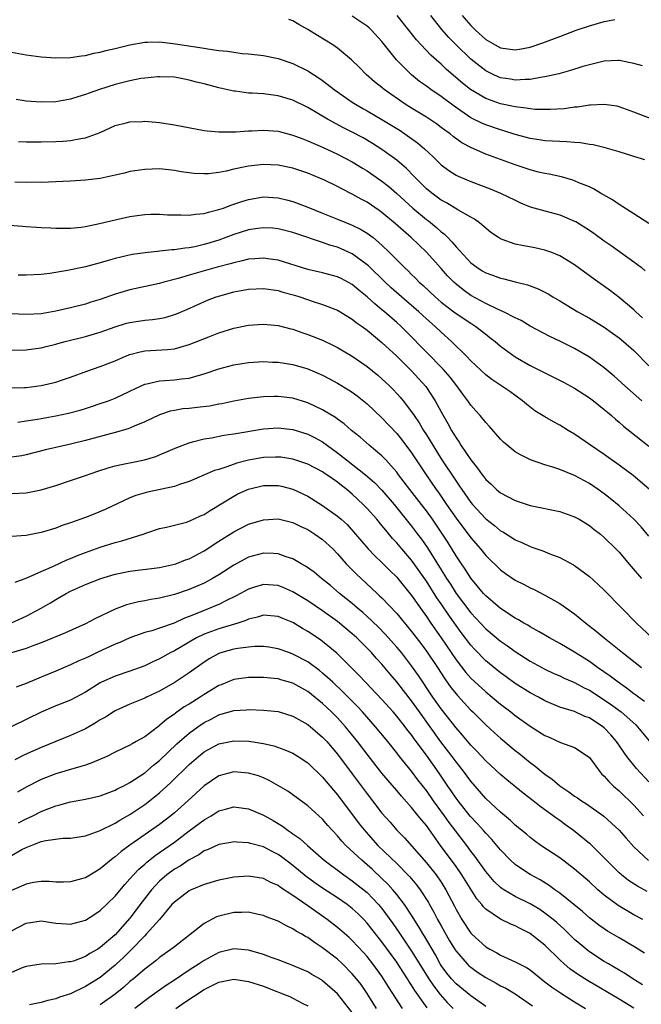
# Model space of a CAD drawing. Units: inches. Extents: x 2553000 to 2556000, y 1507532 to 1509000.
# Drawn here: x 2553870 to 2553954, y 1508554 to 1508686 of the extents above; entities that cross this region are included whole.
import ezdxf

# ---------------------------------------------------------------- set-up
doc = ezdxf.new("R2010")
doc.units = ezdxf.units.IN
doc.header["$MEASUREMENT"] = 0
doc.layers.add('LD25531506_2ft', color=41, linetype='Continuous')

msp = doc.modelspace()

# ---------------------------------------------------------------- linework, layer by layer
at = {"layer": 'LD25531506_2ft'}
for points, elevation in [([(2553955.46, 1508673), (2553953, 1508673.94), (2553951, 1508674.66), (2553950.73, 1508674.73), (2553949, 1508674.99), (2553947.13, 1508674.87), (2553947, 1508674.88), (2553945.39, 1508674.61), (2553945, 1508674.59), (2553943.6, 1508674.4), (2553941.72, 1508674.28), (2553939.7, 1508674.3), (2553939, 1508674.37), (2553938.48, 1508674.48), (2553937, 1508674.64), (2553935, 1508675.08), (2553933, 1508675.79), (2553930.96, 1508677), (2553929.87, 1508677.87), (2553927.71, 1508679.71), (2553927, 1508680.39), (2553926.66, 1508680.66), (2553925.61, 1508681.61), (2553924.29, 1508683), (2553923.68, 1508683.68), (2553922.65, 1508685), (2553921.05, 1508687)], 9774), ([(2553954.17, 1508680.17), (2553953, 1508680.52), (2553951, 1508680.89), (2553950.89, 1508680.89), (2553949, 1508680.81), (2553947.55, 1508680.45), (2553947, 1508680.34), (2553946.09, 1508680.09), (2553944.45, 1508679.55), (2553942.88, 1508679.12), (2553941, 1508678.68), (2553940.64, 1508678.64), (2553939, 1508678.34), (2553938.35, 1508678.35), (2553937, 1508678.25), (2553936.37, 1508678.37), (2553935, 1508678.57), (2553934.69, 1508678.69), (2553934.02, 1508679), (2553933, 1508679.51), (2553931, 1508681.08), (2553929, 1508683), (2553928.02, 1508684.02), (2553927.1, 1508685.1), (2553925.58, 1508687)], 9772), ([(2553929.82, 1508687), (2553930.36, 1508686.36), (2553931, 1508685.63), (2553931.64, 1508685), (2553933, 1508683.75), (2553934.3, 1508683), (2553935, 1508682.62), (2553937, 1508682.35), (2553937.56, 1508682.44), (2553939, 1508682.71), (2553940.72, 1508683.28), (2553943, 1508684.13), (2553945.23, 1508685), (2553947, 1508685.59), (2553949, 1508686.15), (2553950.44, 1508686.44)], 9770), ([(2553955, 1508658.92), (2553953, 1508660.22), (2553951, 1508661.48), (2553950.1, 1508662.1), (2553948.51, 1508663), (2553947.57, 1508663.57), (2553947, 1508663.84), (2553945.58, 1508664.42), (2553945, 1508664.69), (2553944.77, 1508664.77), (2553943.21, 1508665.21), (2553943, 1508665.24), (2553941.57, 1508665.57), (2553941, 1508665.65), (2553940.15, 1508665.85), (2553939, 1508666.16), (2553937, 1508666.83), (2553935, 1508667.53), (2553933, 1508668.27), (2553931.1, 1508669.1), (2553929.8, 1508669.8), (2553928.63, 1508670.63), (2553928.19, 1508671), (2553927.49, 1508671.49), (2553927, 1508671.88), (2553926.35, 1508672.35), (2553925, 1508673.26), (2553923, 1508674.46), (2553922.15, 1508675), (2553919.3, 1508677), (2553919, 1508677.25), (2553918.02, 1508678.02), (2553916.89, 1508679), (2553915.96, 1508679.96), (2553914.91, 1508681), (2553913, 1508682.56), (2553912.36, 1508683), (2553910.29, 1508684.29), (2553909, 1508685.11), (2553907.77, 1508685.77), (2553907, 1508686.25), (2553906.46, 1508686.46)], 9778), ([(2553954.49, 1508667.51), (2553953, 1508667.94), (2553951, 1508668.57), (2553950.69, 1508668.69), (2553949.12, 1508669.12), (2553947.52, 1508669.52), (2553947, 1508669.59), (2553945.81, 1508669.81), (2553945, 1508669.86), (2553943.95, 1508669.95), (2553943, 1508669.97), (2553942.03, 1508670.03), (2553941, 1508670.07), (2553940.21, 1508670.21), (2553939, 1508670.38), (2553938.53, 1508670.53), (2553937, 1508670.93), (2553935.43, 1508671.43), (2553935, 1508671.55), (2553933, 1508672.24), (2553932.47, 1508672.47), (2553931, 1508673.19), (2553928.73, 1508674.73), (2553927, 1508676.04), (2553925.59, 1508677), (2553925, 1508677.45), (2553924.09, 1508678.09), (2553922.99, 1508678.99), (2553920.97, 1508681), (2553919, 1508683.48), (2553917.61, 1508685), (2553917.3, 1508685.3), (2553917, 1508685.55), (2553915, 1508686.91)], 9776), ([(2553869, 1508682.03), (2553871, 1508681.68), (2553873, 1508681.41), (2553875, 1508681.26), (2553877, 1508681.29), (2553878.48, 1508681.52), (2553879, 1508681.57), (2553880.11, 1508681.89), (2553881, 1508682.01), (2553881.74, 1508682.26), (2553883, 1508682.52), (2553883.37, 1508682.63), (2553885, 1508683.04), (2553887, 1508683.39), (2553887.38, 1508683.38), (2553889, 1508683.41), (2553891.17, 1508683.17), (2553895, 1508682.58), (2553895.52, 1508682.48), (2553897, 1508682.27), (2553898.15, 1508682.15), (2553899, 1508682.01), (2553900.13, 1508681.87), (2553901, 1508681.8), (2553903, 1508681.57), (2553905, 1508681.16), (2553907, 1508680.48), (2553909, 1508679.49), (2553910.53, 1508678.53), (2553911, 1508678.21), (2553912.57, 1508677), (2553915, 1508675.29), (2553915.45, 1508675), (2553916.43, 1508674.43), (2553917, 1508674.13), (2553919, 1508672.96), (2553921.44, 1508671.44), (2553922.1, 1508671), (2553923.81, 1508669.81), (2553924.76, 1508669), (2553925.91, 1508667.91), (2553927, 1508666.85), (2553928.05, 1508666.05), (2553929, 1508665.45), (2553929.29, 1508665.29), (2553931, 1508664.57), (2553933.59, 1508663.59), (2553935.02, 1508663.02), (2553937, 1508662.05), (2553937.72, 1508661.72), (2553939, 1508661.18), (2553941, 1508660.6), (2553943, 1508660.07), (2553945, 1508659.24), (2553945.16, 1508659.16), (2553947, 1508658.01), (2553947.61, 1508657.61), (2553949, 1508656.57), (2553949.93, 1508655.93), (2553953, 1508653.74), (2553953.96, 1508653), (2553954.53, 1508652.53)], 9780), ([(2553954.18, 1508646.18), (2553953.26, 1508647), (2553953, 1508647.25), (2553951, 1508648.93), (2553949.83, 1508649.83), (2553947.49, 1508651.49), (2553945, 1508653.34), (2553943, 1508654.57), (2553941.92, 1508655), (2553941, 1508655.31), (2553939.62, 1508655.62), (2553937.92, 1508655.92), (2553937, 1508656.13), (2553935.24, 1508656.76), (2553935, 1508656.83), (2553934.71, 1508657), (2553933.7, 1508657.7), (2553933, 1508658.26), (2553932.16, 1508659), (2553931.49, 1508659.49), (2553931, 1508659.76), (2553929.23, 1508660.77), (2553927.7, 1508661.7), (2553927, 1508662.06), (2553925.73, 1508663), (2553925, 1508663.61), (2553923.6, 1508665), (2553923.32, 1508665.32), (2553922.33, 1508666.33), (2553921, 1508667.44), (2553919, 1508668.9), (2553917.72, 1508669.72), (2553916.46, 1508670.46), (2553915, 1508671.23), (2553913.82, 1508671.82), (2553911.65, 1508673), (2553909, 1508674.56), (2553907, 1508675.55), (2553905, 1508676.16), (2553903, 1508676.4), (2553901.49, 1508676.51), (2553901, 1508676.52), (2553899.24, 1508676.76), (2553899, 1508676.78), (2553897, 1508677.22), (2553895, 1508677.75), (2553893.99, 1508677.99), (2553893, 1508678.26), (2553892.37, 1508678.37), (2553891, 1508678.64), (2553889, 1508678.72), (2553888.71, 1508678.71), (2553887, 1508678.53), (2553886.46, 1508678.46), (2553885, 1508678.16), (2553883.91, 1508677.91), (2553883, 1508677.66), (2553880.88, 1508677), (2553879.49, 1508676.51), (2553879, 1508676.31), (2553877.98, 1508676.02), (2553877, 1508675.69), (2553875, 1508675.33), (2553873, 1508675.27), (2553871, 1508675.43), (2553869.63, 1508675.63)], 9782), ([(2553869.98, 1508669.98), (2553871, 1508669.93), (2553871.91, 1508669.91), (2553873, 1508669.92), (2553875, 1508669.98), (2553875.97, 1508670.03), (2553877, 1508670.11), (2553878.38, 1508670.38), (2553879, 1508670.46), (2553880.51, 1508671), (2553881, 1508671.2), (2553883, 1508672.12), (2553884.51, 1508672.51), (2553885, 1508672.65), (2553886.68, 1508672.68), (2553887, 1508672.7), (2553889, 1508672.53), (2553891, 1508672.24), (2553895, 1508671.47), (2553895.4, 1508671.4), (2553897, 1508671.26), (2553898.7, 1508671.3), (2553899, 1508671.28), (2553899.29, 1508671.29), (2553901, 1508671.42), (2553901.43, 1508671.43), (2553903, 1508671.51), (2553905, 1508671.36), (2553907, 1508670.85), (2553908.32, 1508670.32), (2553909, 1508670.08), (2553909.73, 1508669.73), (2553911, 1508669.2), (2553913, 1508668.25), (2553915, 1508667.22), (2553916.38, 1508666.38), (2553917, 1508666.01), (2553919, 1508664.64), (2553919.92, 1508663.92), (2553921, 1508662.98), (2553923.17, 1508661), (2553925, 1508659.46), (2553925.27, 1508659.27), (2553926.37, 1508658.37), (2553927, 1508657.79), (2553927.46, 1508657.46), (2553927.89, 1508657), (2553928.45, 1508656.45), (2553929, 1508655.77), (2553931, 1508653.6), (2553931.8, 1508653), (2553932.53, 1508652.53), (2553933, 1508652.24), (2553933.93, 1508651.93), (2553935, 1508651.52), (2553935.43, 1508651.43), (2553937, 1508651.03), (2553938.64, 1508650.64), (2553940.09, 1508650.09), (2553941, 1508649.64), (2553941.41, 1508649.41), (2553942.07, 1508649), (2553943, 1508648.46), (2553945.45, 1508647), (2553947, 1508646.12), (2553949, 1508644.9), (2553950.12, 1508644.12), (2553951, 1508643.49), (2553951.59, 1508643), (2553953, 1508641.76), (2553955, 1508639.72)], 9784), ([(2553954.06, 1508635), (2553951.76, 1508637), (2553950.33, 1508638.33), (2553949, 1508639.45), (2553947, 1508640.87), (2553945, 1508642.03), (2553943, 1508643.04), (2553941.66, 1508643.66), (2553939, 1508645.06), (2553937.8, 1508645.8), (2553937, 1508646.16), (2553935.4, 1508647), (2553934.69, 1508647.31), (2553933, 1508648.13), (2553931, 1508649.21), (2553929.95, 1508649.95), (2553929, 1508650.72), (2553928.69, 1508651), (2553927.87, 1508651.87), (2553927, 1508652.86), (2553925.03, 1508655.03), (2553922.95, 1508657), (2553921.9, 1508657.9), (2553920.85, 1508658.85), (2553919, 1508660.4), (2553918.65, 1508660.65), (2553917, 1508661.77), (2553916.19, 1508662.19), (2553915, 1508662.87), (2553913.57, 1508663.57), (2553913, 1508663.89), (2553911.24, 1508664.76), (2553910.72, 1508665), (2553909, 1508665.71), (2553907, 1508666.36), (2553905, 1508666.77), (2553903, 1508666.87), (2553901, 1508666.66), (2553900.55, 1508666.55), (2553899, 1508666.23), (2553897.98, 1508665.98), (2553897, 1508665.8), (2553895.62, 1508665.62), (2553895, 1508665.6), (2553893.65, 1508665.65), (2553891.9, 1508665.9), (2553891, 1508666.07), (2553889, 1508666.28), (2553887, 1508666.22), (2553885, 1508665.91), (2553884.28, 1508665.72), (2553883, 1508665.43), (2553881, 1508665), (2553879, 1508664.75), (2553877, 1508664.62), (2553875, 1508664.53), (2553873, 1508664.46), (2553872.47, 1508664.47), (2553871, 1508664.45), (2553869.49, 1508664.51)], 9786), ([(2553868.7, 1508658.7), (2553870.53, 1508658.53), (2553871, 1508658.52), (2553872.4, 1508658.4), (2553873, 1508658.38), (2553874.31, 1508658.31), (2553875, 1508658.28), (2553875.7, 1508658.3), (2553877, 1508658.29), (2553878.43, 1508658.43), (2553879, 1508658.5), (2553880.9, 1508658.9), (2553883, 1508659.42), (2553885, 1508659.86), (2553885.99, 1508660.01), (2553887, 1508660.14), (2553887.82, 1508660.18), (2553889, 1508660.18), (2553890.09, 1508660.09), (2553891, 1508660.08), (2553891.91, 1508660.09), (2553893, 1508660.03), (2553893.85, 1508660.15), (2553895, 1508660.24), (2553895.58, 1508660.42), (2553897, 1508660.78), (2553897.62, 1508661), (2553898.61, 1508661.39), (2553899, 1508661.51), (2553900.1, 1508661.9), (2553901, 1508662.16), (2553903, 1508662.5), (2553905, 1508662.39), (2553906.12, 1508662.12), (2553907, 1508661.89), (2553909, 1508661.12), (2553911, 1508660.3), (2553913, 1508659.51), (2553915, 1508658.69), (2553916.13, 1508658.13), (2553917, 1508657.6), (2553917.8, 1508657), (2553919, 1508655.98), (2553920.03, 1508655), (2553922.01, 1508653), (2553922.53, 1508652.53), (2553923, 1508652.04), (2553923.53, 1508651.53), (2553924.04, 1508651), (2553924.56, 1508650.56), (2553926.19, 1508649), (2553927, 1508648.31), (2553928.87, 1508646.87), (2553931, 1508645.44), (2553931.69, 1508645), (2553933, 1508643.96), (2553933.55, 1508643.55), (2553934.26, 1508643), (2553935, 1508642.38), (2553937, 1508640.92), (2553939, 1508639.77), (2553940.52, 1508639), (2553941, 1508638.74), (2553942.17, 1508638.17), (2553943.49, 1508637.49), (2553945, 1508636.68), (2553947, 1508635.4), (2553947.53, 1508635), (2553949, 1508633.81), (2553949.43, 1508633.43), (2553949.97, 1508633), (2553950.51, 1508632.51), (2553951, 1508632.11), (2553951.58, 1508631.58), (2553955, 1508628.85)], 9788), ([(2553955.08, 1508623.08), (2553952.9, 1508624.9), (2553951, 1508626.31), (2553949, 1508627.74), (2553947.14, 1508629), (2553945, 1508630.49), (2553944.12, 1508631), (2553943, 1508631.7), (2553942.15, 1508632.15), (2553941, 1508632.81), (2553939.65, 1508633.65), (2553938.52, 1508634.52), (2553937.98, 1508635), (2553936.24, 1508636.24), (2553933.84, 1508637.84), (2553933, 1508638.48), (2553931, 1508640.39), (2553930.43, 1508641), (2553928.41, 1508643), (2553927, 1508644.23), (2553926.2, 1508645), (2553925, 1508646.04), (2553923.96, 1508647), (2553921.62, 1508649), (2553920.24, 1508650.24), (2553919.42, 1508651), (2553917.18, 1508653.18), (2553917, 1508653.34), (2553915, 1508654.82), (2553913, 1508655.7), (2553911.98, 1508655.98), (2553911, 1508656.33), (2553907.5, 1508657.5), (2553907, 1508657.69), (2553905, 1508658.2), (2553904.26, 1508658.26), (2553903, 1508658.34), (2553902.24, 1508658.24), (2553901, 1508658.05), (2553899, 1508657.41), (2553897.92, 1508657), (2553897, 1508656.67), (2553895, 1508656.06), (2553893.77, 1508655.77), (2553893, 1508655.63), (2553892.41, 1508655.59), (2553891, 1508655.35), (2553890.66, 1508655.34), (2553887.04, 1508654.96), (2553885.29, 1508654.71), (2553883, 1508654.17), (2553882.07, 1508653.93), (2553881, 1508653.61), (2553879, 1508653.08), (2553876.57, 1508652.57), (2553874.18, 1508652.18), (2553873, 1508652.04), (2553871, 1508651.92), (2553869.94, 1508651.94)], 9790), ([(2553955, 1508616.74), (2553953.96, 1508617.96), (2553953, 1508619), (2553951, 1508620.81), (2553949.8, 1508621.8), (2553949, 1508622.41), (2553948.17, 1508623), (2553947, 1508623.81), (2553945, 1508624.92), (2553943, 1508625.71), (2553941.92, 1508626.08), (2553941, 1508626.35), (2553939.04, 1508627.04), (2553937.69, 1508627.69), (2553937, 1508628.12), (2553935.91, 1508629), (2553935.42, 1508629.42), (2553935, 1508629.83), (2553933.51, 1508631.51), (2553933, 1508632.05), (2553932.24, 1508633), (2553931.65, 1508633.65), (2553931, 1508634.4), (2553930.6, 1508635), (2553929.9, 1508635.9), (2553929.12, 1508637), (2553928.19, 1508638.19), (2553927.26, 1508639.26), (2553925, 1508641.53), (2553922.31, 1508644.31), (2553921.61, 1508645), (2553921, 1508645.55), (2553919.33, 1508647), (2553919, 1508647.28), (2553918.05, 1508648.05), (2553917, 1508649.02), (2553915.9, 1508649.9), (2553915, 1508650.66), (2553913.49, 1508651.49), (2553913, 1508651.73), (2553911, 1508652.26), (2553909, 1508652.71), (2553905, 1508653.96), (2553903.9, 1508654.1), (2553903, 1508654.24), (2553901.86, 1508654.14), (2553901, 1508654.09), (2553900.14, 1508653.86), (2553899, 1508653.62), (2553898.54, 1508653.46), (2553896.79, 1508653), (2553893, 1508651.94), (2553891.49, 1508651.49), (2553889.58, 1508651), (2553889, 1508650.82), (2553885, 1508649.95), (2553883, 1508649.36), (2553881, 1508648.65), (2553879.72, 1508648.28), (2553879, 1508648.04), (2553877, 1508647.54), (2553875, 1508647.06), (2553873, 1508646.73), (2553871, 1508646.64), (2553869, 1508646.71)], 9792), ([(2553869, 1508641.81), (2553871, 1508641.85), (2553871.99, 1508642.01), (2553873, 1508642.13), (2553873.68, 1508642.32), (2553875, 1508642.64), (2553875.27, 1508642.73), (2553876.27, 1508643), (2553879, 1508643.66), (2553881, 1508644.23), (2553883, 1508644.97), (2553884.55, 1508645.45), (2553885, 1508645.57), (2553887, 1508645.85), (2553888.06, 1508645.94), (2553889, 1508646.09), (2553889.76, 1508646.24), (2553891, 1508646.63), (2553891.27, 1508646.73), (2553892.68, 1508647.32), (2553894.05, 1508647.95), (2553895.45, 1508648.55), (2553896.62, 1508649), (2553897, 1508649.12), (2553899, 1508649.67), (2553901, 1508650.05), (2553903, 1508650.14), (2553903.99, 1508650.01), (2553905, 1508649.86), (2553905.65, 1508649.65), (2553907.22, 1508649.22), (2553907.92, 1508649), (2553909.57, 1508648.43), (2553911, 1508647.99), (2553913, 1508647.2), (2553915, 1508645.99), (2553915.54, 1508645.54), (2553916.33, 1508645), (2553917, 1508644.51), (2553919, 1508642.87), (2553921, 1508641), (2553923, 1508639.03), (2553924.91, 1508636.91), (2553926.2, 1508635), (2553927, 1508633.5), (2553927.91, 1508631.91), (2553928.39, 1508631), (2553928.63, 1508630.63), (2553929, 1508629.97), (2553929.41, 1508629.41), (2553929.67, 1508629), (2553931, 1508627.02), (2553931.91, 1508625.91), (2553932.52, 1508625), (2553932.74, 1508624.74), (2553933, 1508624.37), (2553933.72, 1508623.72), (2553934.47, 1508623), (2553935, 1508622.56), (2553937, 1508621.52), (2553939, 1508620.87), (2553943, 1508620.05), (2553945, 1508619.35), (2553945.61, 1508619), (2553947, 1508618.16), (2553947.64, 1508617.64), (2553948.48, 1508617), (2553949, 1508616.56), (2553950.56, 1508615), (2553951, 1508614.54), (2553952.62, 1508612.62), (2553954.03, 1508611)], 9794), ([(2553868.73, 1508636.73), (2553870.77, 1508636.77), (2553871, 1508636.79), (2553873, 1508637.03), (2553875, 1508637.49), (2553875.76, 1508637.76), (2553877, 1508638.17), (2553879.2, 1508639), (2553881, 1508639.62), (2553883, 1508640.4), (2553884.39, 1508641), (2553885, 1508641.24), (2553886.4, 1508641.6), (2553887, 1508641.71), (2553890.09, 1508641.91), (2553891, 1508642.02), (2553891.78, 1508642.22), (2553893, 1508642.59), (2553895.64, 1508643.64), (2553897, 1508644.16), (2553899, 1508644.79), (2553901, 1508645.2), (2553903, 1508645.33), (2553905, 1508645.14), (2553906.69, 1508644.69), (2553907, 1508644.63), (2553908.2, 1508644.2), (2553909, 1508643.95), (2553911, 1508643.16), (2553912.47, 1508642.47), (2553913, 1508642.2), (2553915, 1508641.01), (2553917, 1508639.61), (2553918.44, 1508638.44), (2553919, 1508637.96), (2553920.02, 1508637), (2553920.51, 1508636.51), (2553921, 1508635.99), (2553921.47, 1508635.47), (2553921.85, 1508635), (2553923, 1508633.51), (2553923.33, 1508633), (2553924.02, 1508632.02), (2553924.61, 1508631), (2553925, 1508630.41), (2553925.85, 1508629), (2553927, 1508627.17), (2553929, 1508624.14), (2553929.48, 1508623.48), (2553929.78, 1508623), (2553931, 1508621.26), (2553931.22, 1508621), (2553933, 1508619.08), (2553934.17, 1508618.17), (2553935, 1508617.45), (2553935.3, 1508617.3), (2553936.53, 1508616.53), (2553937, 1508616.21), (2553937.86, 1508615.86), (2553939, 1508615.32), (2553939.25, 1508615.25), (2553940.73, 1508614.73), (2553941.66, 1508614.34), (2553943, 1508613.85), (2553944.85, 1508612.85), (2553945, 1508612.75), (2553947, 1508611.29), (2553948.2, 1508610.2), (2553949, 1508609.44), (2553951.37, 1508607), (2553953.36, 1508605), (2553955.45, 1508603)], 9796), ([(2553869.89, 1508632.11), (2553871, 1508632.27), (2553872.52, 1508632.52), (2553873, 1508632.62), (2553875, 1508632.96), (2553876.69, 1508633.31), (2553878.28, 1508633.72), (2553879, 1508633.95), (2553879.8, 1508634.2), (2553881, 1508634.6), (2553882.1, 1508635), (2553883, 1508635.35), (2553885, 1508636.27), (2553886.51, 1508637), (2553887, 1508637.22), (2553887.26, 1508637.26), (2553889, 1508637.7), (2553889.73, 1508637.73), (2553891, 1508637.82), (2553891.97, 1508637.97), (2553893, 1508638.04), (2553894.51, 1508638.51), (2553895, 1508638.62), (2553897, 1508639.3), (2553899, 1508639.82), (2553901, 1508640.16), (2553903, 1508640.29), (2553904.22, 1508640.22), (2553905, 1508640.2), (2553907, 1508639.88), (2553909, 1508639.29), (2553911, 1508638.43), (2553911.94, 1508637.94), (2553913, 1508637.37), (2553914.47, 1508636.47), (2553915, 1508636.13), (2553915.66, 1508635.66), (2553917, 1508634.59), (2553919, 1508632.69), (2553921, 1508630.56), (2553921.7, 1508629.7), (2553923, 1508627.98), (2553924.95, 1508625), (2553926.34, 1508623), (2553926.62, 1508622.62), (2553927.73, 1508621), (2553929, 1508619.17), (2553929.93, 1508617.93), (2553930.66, 1508617), (2553931, 1508616.51), (2553932.3, 1508615), (2553933, 1508614.12), (2553935, 1508612.17), (2553935.68, 1508611.69), (2553937, 1508610.79), (2553938.2, 1508610.2), (2553939, 1508609.76), (2553939.53, 1508609.53), (2553941, 1508608.78), (2553943, 1508607.62), (2553945, 1508606.24), (2553946.52, 1508605), (2553947.92, 1508603.92), (2553948.97, 1508603), (2553950.12, 1508602.12), (2553951.46, 1508601), (2553954.02, 1508599)], 9798), ([(2553954.42, 1508594.42), (2553953.62, 1508595), (2553953.28, 1508595.28), (2553953, 1508595.46), (2553952.13, 1508596.13), (2553950.86, 1508597), (2553949.82, 1508597.82), (2553948.08, 1508599), (2553947, 1508599.79), (2553945, 1508601.06), (2553943, 1508602.25), (2553941.61, 1508603), (2553940.21, 1508603.79), (2553939, 1508604.49), (2553938.69, 1508604.69), (2553938.13, 1508605), (2553937.44, 1508605.44), (2553937, 1508605.66), (2553935, 1508606.94), (2553933, 1508608.66), (2553932.7, 1508609), (2553931, 1508611.06), (2553930.25, 1508612.25), (2553929.72, 1508613), (2553929, 1508614.07), (2553927.89, 1508615.89), (2553927.17, 1508617), (2553925.81, 1508619), (2553925, 1508620.13), (2553924.34, 1508621), (2553922.76, 1508623), (2553922.02, 1508624.02), (2553921.26, 1508625), (2553921, 1508625.36), (2553919.54, 1508627), (2553919, 1508627.57), (2553917.26, 1508629), (2553916.06, 1508630.06), (2553914.9, 1508631), (2553913.89, 1508631.89), (2553913, 1508632.52), (2553912.73, 1508632.73), (2553911, 1508633.75), (2553909, 1508634.71), (2553907, 1508635.33), (2553905, 1508635.56), (2553904.44, 1508635.56), (2553903, 1508635.51), (2553901, 1508635.28), (2553899, 1508634.94), (2553897.41, 1508634.59), (2553897, 1508634.53), (2553895.73, 1508634.27), (2553894.06, 1508634.06), (2553893, 1508633.94), (2553892.12, 1508633.88), (2553891, 1508633.68), (2553890.42, 1508633.58), (2553889, 1508633.09), (2553887, 1508632.13), (2553885.55, 1508631.55), (2553884.78, 1508631.22), (2553883, 1508630.69), (2553879, 1508629.61), (2553877, 1508629.12), (2553876.39, 1508629), (2553873.62, 1508628.38), (2553871, 1508627.7), (2553870.43, 1508627.57), (2553868.67, 1508627.33)], 9800), ([(2553869, 1508622.48), (2553871, 1508622.58), (2553873, 1508622.96), (2553875, 1508623.57), (2553877, 1508624.22), (2553879, 1508624.91), (2553880.54, 1508625.46), (2553882.05, 1508625.95), (2553883, 1508626.2), (2553884.51, 1508626.51), (2553885, 1508626.62), (2553886.98, 1508627.02), (2553888.51, 1508627.49), (2553889, 1508627.68), (2553891.33, 1508628.67), (2553893, 1508629.33), (2553893.43, 1508629.43), (2553895, 1508629.85), (2553896.01, 1508630.01), (2553897.66, 1508630.34), (2553899, 1508630.53), (2553903, 1508631.19), (2553905, 1508631.33), (2553907, 1508631.11), (2553909, 1508630.47), (2553909.98, 1508629.98), (2553911, 1508629.44), (2553913, 1508627.98), (2553914.23, 1508627), (2553916.8, 1508625), (2553917.98, 1508623.98), (2553919, 1508622.92), (2553920.66, 1508621), (2553923, 1508618.09), (2553923.8, 1508617), (2553924.32, 1508616.32), (2553925.14, 1508615.14), (2553927, 1508612.16), (2553927.46, 1508611.46), (2553927.73, 1508611), (2553928.24, 1508610.24), (2553929.04, 1508609), (2553931, 1508606.39), (2553933, 1508604.22), (2553935, 1508602.56), (2553935.93, 1508601.93), (2553937, 1508601.16), (2553939, 1508599.87), (2553941, 1508598.76), (2553942.2, 1508598.2), (2553943, 1508597.86), (2553943.58, 1508597.58), (2553945, 1508596.99), (2553946.27, 1508596.27), (2553947, 1508595.92), (2553949, 1508594.63), (2553949.96, 1508593.96), (2553951.27, 1508593), (2553953.25, 1508591.25), (2553953.5, 1508591), (2553955.08, 1508589.08)], 9802), ([(2553955, 1508583.59), (2553953.35, 1508585.35), (2553952.03, 1508587), (2553950.67, 1508589), (2553949.9, 1508589.9), (2553949, 1508590.85), (2553948.82, 1508591), (2553947, 1508592.19), (2553946.4, 1508592.4), (2553945, 1508593.04), (2553943, 1508593.66), (2553941, 1508594.5), (2553940.11, 1508595), (2553939, 1508595.6), (2553937, 1508596.86), (2553935.76, 1508597.76), (2553935, 1508598.28), (2553933, 1508599.89), (2553931.47, 1508601.47), (2553931, 1508602), (2553929.71, 1508603.71), (2553928.04, 1508606.04), (2553927, 1508607.6), (2553926.42, 1508608.42), (2553925, 1508610.63), (2553923, 1508613.46), (2553921.68, 1508615), (2553921, 1508615.82), (2553920.42, 1508616.42), (2553919.52, 1508617.52), (2553919, 1508618.17), (2553918.3, 1508619), (2553917, 1508620.47), (2553916.48, 1508621), (2553915, 1508622.4), (2553914.27, 1508623), (2553913.54, 1508623.54), (2553913, 1508623.99), (2553911.55, 1508625), (2553911.21, 1508625.21), (2553911, 1508625.38), (2553909, 1508626.45), (2553907, 1508627.1), (2553905.36, 1508627.36), (2553905, 1508627.4), (2553904.62, 1508627.38), (2553903, 1508627.35), (2553901, 1508626.99), (2553899.42, 1508626.58), (2553898.06, 1508626.06), (2553897, 1508625.73), (2553896.43, 1508625.57), (2553893, 1508624.09), (2553891.68, 1508623.68), (2553891, 1508623.43), (2553887.35, 1508622.65), (2553885.79, 1508622.21), (2553885, 1508621.89), (2553881.67, 1508620.33), (2553880.26, 1508619.74), (2553879, 1508619.24), (2553877, 1508618.53), (2553875.84, 1508618.16), (2553875, 1508617.82), (2553873, 1508617.2), (2553871, 1508616.82), (2553869, 1508616.68)], 9804), ([(2553869.5, 1508610.5), (2553871.1, 1508611.1), (2553873, 1508611.97), (2553874.67, 1508612.67), (2553876.49, 1508613.51), (2553877, 1508613.7), (2553877.91, 1508614.09), (2553879, 1508614.52), (2553881, 1508615.23), (2553883, 1508615.85), (2553883.92, 1508616.08), (2553886.77, 1508617), (2553887.14, 1508617.14), (2553889, 1508617.75), (2553889.95, 1508617.95), (2553892.61, 1508618.61), (2553893, 1508618.73), (2553894.54, 1508619.46), (2553895, 1508619.66), (2553895.81, 1508620.19), (2553899, 1508622.12), (2553899.58, 1508622.42), (2553901, 1508623.08), (2553903, 1508623.56), (2553905, 1508623.55), (2553905.46, 1508623.46), (2553907, 1508623.07), (2553909, 1508622.11), (2553911, 1508620.86), (2553913, 1508619.43), (2553913.5, 1508619), (2553914.29, 1508618.29), (2553915.45, 1508617), (2553917.16, 1508615), (2553918.06, 1508614.06), (2553919, 1508613.16), (2553920.08, 1508612.08), (2553921, 1508611.18), (2553921.15, 1508611), (2553923, 1508608.72), (2553924.2, 1508607), (2553925, 1508605.89), (2553925.6, 1508605), (2553927, 1508603), (2553929, 1508600.04), (2553930.33, 1508598.33), (2553931, 1508597.57), (2553933, 1508595.71), (2553933.88, 1508595), (2553935, 1508594.04), (2553936.39, 1508593), (2553937, 1508592.52), (2553939, 1508591.1), (2553941, 1508589.82), (2553941.58, 1508589.58), (2553943.11, 1508588.89), (2553945, 1508588.22), (2553946.82, 1508587), (2553947, 1508586.84), (2553948.34, 1508585), (2553948.65, 1508584.65), (2553949, 1508584.34), (2553949.61, 1508583.61), (2553950.25, 1508583), (2553951, 1508582.35), (2553953, 1508580.4), (2553954.3, 1508579)], 9806), ([(2553869, 1508605.02), (2553871, 1508605.93), (2553873.01, 1508606.99), (2553874.27, 1508607.73), (2553875, 1508608.19), (2553875.52, 1508608.48), (2553876.39, 1508609), (2553877, 1508609.32), (2553879, 1508610.18), (2553881.08, 1508611), (2553883, 1508611.58), (2553885, 1508612), (2553889, 1508612.51), (2553891, 1508612.93), (2553891.21, 1508613), (2553892.49, 1508613.51), (2553893, 1508613.68), (2553895, 1508614.74), (2553897, 1508616.05), (2553899, 1508617.32), (2553901, 1508618.33), (2553903, 1508618.94), (2553905, 1508619.06), (2553907, 1508618.57), (2553908.04, 1508618.04), (2553909, 1508617.6), (2553909.96, 1508617), (2553911, 1508616.28), (2553912.36, 1508615), (2553913, 1508614.35), (2553914.18, 1508613), (2553914.57, 1508612.57), (2553915.57, 1508611.57), (2553916.18, 1508611), (2553917.66, 1508609.66), (2553918.34, 1508609), (2553918.69, 1508608.69), (2553919, 1508608.39), (2553921, 1508606.27), (2553923, 1508603.85), (2553924.23, 1508602.23), (2553925, 1508601.2), (2553926.48, 1508599), (2553927.48, 1508597.48), (2553928.32, 1508596.32), (2553929, 1508595.46), (2553929.21, 1508595.21), (2553931, 1508593.26), (2553931.28, 1508593), (2553933, 1508591.25), (2553934.17, 1508590.17), (2553935, 1508589.44), (2553937, 1508587.81), (2553937.46, 1508587.46), (2553939, 1508586.2), (2553939.69, 1508585.69), (2553940.49, 1508585), (2553941, 1508584.59), (2553941.95, 1508583.95), (2553943, 1508583.03), (2553944.24, 1508582.23), (2553945, 1508581.64), (2553945.39, 1508581.39), (2553945.93, 1508581), (2553946.6, 1508580.6), (2553948.94, 1508578.94), (2553950, 1508578), (2553951, 1508577.03), (2553951.95, 1508575.95), (2553953, 1508574.78), (2553954.96, 1508572.96)], 9808), ([(2553954.77, 1508568.77), (2553953.48, 1508569.48), (2553952.27, 1508570.27), (2553951.34, 1508571), (2553951, 1508571.31), (2553949.3, 1508573), (2553949, 1508573.32), (2553947.14, 1508575.14), (2553947, 1508575.27), (2553944.86, 1508577), (2553943.77, 1508577.77), (2553943, 1508578.33), (2553942.6, 1508578.6), (2553942.1, 1508579), (2553941, 1508579.8), (2553940.29, 1508580.29), (2553939.43, 1508581), (2553938.04, 1508582.04), (2553935.84, 1508583.84), (2553935, 1508584.57), (2553933, 1508586.41), (2553931.75, 1508587.75), (2553931, 1508588.5), (2553929.87, 1508589.87), (2553929, 1508590.85), (2553927, 1508593.42), (2553925.89, 1508595), (2553923.93, 1508597.93), (2553923, 1508599.24), (2553921.62, 1508601), (2553921, 1508601.75), (2553919.47, 1508603.47), (2553918.48, 1508604.48), (2553917, 1508605.9), (2553916.42, 1508606.42), (2553915.71, 1508607), (2553915, 1508607.62), (2553913.29, 1508609), (2553912.05, 1508610.05), (2553910.85, 1508611), (2553909.85, 1508611.85), (2553908.68, 1508612.68), (2553908.11, 1508613), (2553907, 1508613.65), (2553906.06, 1508613.94), (2553905, 1508614.33), (2553904.37, 1508614.37), (2553903, 1508614.41), (2553901, 1508613.89), (2553900.41, 1508613.59), (2553899, 1508612.82), (2553897, 1508611.5), (2553896.15, 1508611), (2553895, 1508610.39), (2553893, 1508609.54), (2553891, 1508608.85), (2553889, 1508608.34), (2553887.84, 1508608.16), (2553887, 1508607.99), (2553886.15, 1508607.85), (2553884.54, 1508607.46), (2553883, 1508606.89), (2553880.37, 1508605.63), (2553879, 1508604.89), (2553876.32, 1508603.68), (2553873, 1508602.31), (2553871.91, 1508601.91), (2553871, 1508601.54), (2553869, 1508600.96)], 9810), ([(2553954.21, 1508565), (2553953, 1508565.63), (2553950.86, 1508566.86), (2553949, 1508568.26), (2553948.14, 1508569), (2553947, 1508570.06), (2553945, 1508571.8), (2553943, 1508573.3), (2553940.46, 1508575), (2553939.61, 1508575.61), (2553939, 1508576.07), (2553938.5, 1508576.5), (2553937, 1508577.72), (2553936.36, 1508578.36), (2553935, 1508579.49), (2553933, 1508581.34), (2553931, 1508583.64), (2553930.01, 1508585), (2553929, 1508586.27), (2553928.47, 1508587), (2553926.97, 1508588.97), (2553924.06, 1508593), (2553923, 1508594.49), (2553921.91, 1508595.91), (2553921, 1508597.07), (2553920.11, 1508598.11), (2553919, 1508599.43), (2553918.24, 1508600.24), (2553917.59, 1508601), (2553917, 1508601.62), (2553915.6, 1508603), (2553915, 1508603.54), (2553913, 1508605.19), (2553911, 1508606.63), (2553909, 1508607.99), (2553907, 1508609.22), (2553905.77, 1508609.77), (2553905, 1508610.06), (2553903, 1508610.2), (2553901.82, 1508609.82), (2553901, 1508609.58), (2553899.33, 1508608.67), (2553898.05, 1508608.05), (2553897, 1508607.51), (2553896.65, 1508607.35), (2553895.79, 1508607), (2553895, 1508606.7), (2553894.47, 1508606.47), (2553893, 1508605.88), (2553892.35, 1508605.65), (2553890.98, 1508604.98), (2553889, 1508604.29), (2553887.96, 1508603.96), (2553887, 1508603.7), (2553885, 1508603.01), (2553883.62, 1508602.38), (2553883, 1508602.13), (2553880.6, 1508601), (2553879.5, 1508600.5), (2553879, 1508600.26), (2553878.11, 1508599.89), (2553877, 1508599.34), (2553875, 1508598.5), (2553873, 1508597.7), (2553871, 1508596.85), (2553869.66, 1508596.34)], 9812), ([(2553954.44, 1508560.44), (2553953.21, 1508561.21), (2553951, 1508562.5), (2553949.44, 1508563.44), (2553949, 1508563.73), (2553948.25, 1508564.25), (2553947, 1508565.22), (2553946.05, 1508566.05), (2553944.91, 1508567), (2553943, 1508568.54), (2553942.35, 1508569), (2553941.57, 1508569.57), (2553940.34, 1508570.34), (2553939, 1508571.08), (2553937.83, 1508571.83), (2553937, 1508572.43), (2553936.37, 1508573), (2553935, 1508574.39), (2553934.5, 1508575), (2553933.81, 1508575.81), (2553933, 1508576.66), (2553932.72, 1508577), (2553931.91, 1508577.91), (2553930.93, 1508578.93), (2553929.27, 1508581), (2553929, 1508581.36), (2553928.35, 1508582.35), (2553927.89, 1508583), (2553926.72, 1508584.72), (2553925, 1508587.16), (2553923.36, 1508589.36), (2553923, 1508589.89), (2553922.51, 1508590.5), (2553922.14, 1508591), (2553921, 1508592.45), (2553920.52, 1508593), (2553919, 1508594.7), (2553916.78, 1508597), (2553915.93, 1508597.93), (2553912.91, 1508600.91), (2553911, 1508602.5), (2553910.71, 1508602.71), (2553909, 1508603.87), (2553908.28, 1508604.28), (2553907, 1508605.07), (2553905.62, 1508605.62), (2553905, 1508605.9), (2553903.99, 1508605.99), (2553903, 1508606.06), (2553902.21, 1508605.79), (2553901, 1508605.53), (2553900.64, 1508605.36), (2553899.54, 1508605), (2553897, 1508604.23), (2553895, 1508603.51), (2553893.97, 1508603), (2553891, 1508601.24), (2553890.51, 1508601), (2553889, 1508600.15), (2553888.19, 1508599.81), (2553887, 1508599.23), (2553885, 1508598.51), (2553883, 1508597.84), (2553881.15, 1508597), (2553881, 1508596.92), (2553879, 1508595.65), (2553877, 1508594.61), (2553875, 1508593.81), (2553873, 1508592.99), (2553867, 1508590.04)], 9814), ([(2553954.17, 1508556.17), (2553952.85, 1508557), (2553951.74, 1508557.74), (2553951, 1508558.17), (2553950.49, 1508558.48), (2553949.57, 1508559), (2553949, 1508559.34), (2553947, 1508560.64), (2553946.79, 1508560.79), (2553945.7, 1508561.7), (2553945, 1508562.3), (2553943.64, 1508563.64), (2553942.58, 1508564.58), (2553942.09, 1508565), (2553941, 1508565.87), (2553940.32, 1508566.32), (2553939.08, 1508567.08), (2553937, 1508568.1), (2553935.43, 1508569), (2553935.17, 1508569.17), (2553935, 1508569.3), (2553934.14, 1508570.14), (2553933, 1508571.48), (2553931.54, 1508573.54), (2553931, 1508574.23), (2553930.45, 1508575), (2553928.09, 1508578.09), (2553927.45, 1508579), (2553925.97, 1508581), (2553925, 1508582.38), (2553923.86, 1508583.86), (2553923, 1508585.01), (2553921.39, 1508587), (2553921, 1508587.5), (2553919.79, 1508589), (2553918.15, 1508591), (2553916.4, 1508593), (2553915.72, 1508593.72), (2553913.72, 1508595.73), (2553912.36, 1508597), (2553911.67, 1508597.67), (2553911, 1508598.25), (2553910.59, 1508598.59), (2553909, 1508599.74), (2553907, 1508600.8), (2553906.43, 1508601), (2553905, 1508601.53), (2553903.74, 1508601.74), (2553903, 1508601.84), (2553901.84, 1508601.84), (2553901, 1508601.76), (2553899.56, 1508601.56), (2553899, 1508601.45), (2553897.38, 1508601), (2553897, 1508600.88), (2553895.78, 1508600.22), (2553895, 1508599.73), (2553893, 1508598.27), (2553891.11, 1508597), (2553889, 1508595.82), (2553887.24, 1508595), (2553887, 1508594.87), (2553885, 1508594.06), (2553883, 1508593.16), (2553881.69, 1508592.31), (2553881, 1508591.93), (2553880.43, 1508591.57), (2553879, 1508590.74), (2553877, 1508589.8), (2553873, 1508588.22), (2553870.79, 1508587.21), (2553869.47, 1508586.53)], 9816), ([(2553953, 1508553.03), (2553951, 1508554.24), (2553946.74, 1508556.74), (2553945.51, 1508557.51), (2553944.34, 1508558.34), (2553943.58, 1508559), (2553943, 1508559.54), (2553941, 1508561.52), (2553940.16, 1508562.16), (2553939, 1508563.1), (2553937.73, 1508563.73), (2553937, 1508564.14), (2553936.38, 1508564.38), (2553935, 1508565.04), (2553933, 1508566.37), (2553932.69, 1508566.69), (2553932.47, 1508567), (2553931.8, 1508567.8), (2553929.79, 1508571), (2553929, 1508572.13), (2553926.91, 1508575), (2553925, 1508577.66), (2553924.38, 1508578.38), (2553923.91, 1508579), (2553923, 1508580.12), (2553921.63, 1508581.63), (2553921, 1508582.41), (2553919.79, 1508583.79), (2553919, 1508584.75), (2553917, 1508587.29), (2553915.71, 1508589), (2553914.09, 1508591), (2553913, 1508592.2), (2553912.21, 1508593), (2553911, 1508594.15), (2553909, 1508595.76), (2553908.2, 1508596.2), (2553907, 1508596.88), (2553905.34, 1508597.34), (2553905, 1508597.45), (2553904.48, 1508597.52), (2553903, 1508597.66), (2553901, 1508597.66), (2553899, 1508597.36), (2553897.32, 1508596.68), (2553897, 1508596.57), (2553895, 1508595.36), (2553894.47, 1508595), (2553893, 1508594.06), (2553892.33, 1508593.67), (2553891.16, 1508592.84), (2553891, 1508592.71), (2553889.97, 1508592.03), (2553889, 1508591.16), (2553888.9, 1508591.1), (2553887, 1508589.64), (2553885.86, 1508589), (2553885.29, 1508588.71), (2553885, 1508588.51), (2553883, 1508587.57), (2553881.86, 1508587), (2553879.88, 1508586.12), (2553879, 1508585.84), (2553878.38, 1508585.62), (2553877, 1508585.25), (2553875, 1508584.65), (2553873, 1508583.88), (2553871, 1508582.85), (2553869.84, 1508582.16)], 9818), ([(2553869.97, 1508578.03), (2553871, 1508578.58), (2553871.9, 1508579), (2553873, 1508579.57), (2553874.04, 1508579.96), (2553875, 1508580.35), (2553875.53, 1508580.47), (2553877, 1508580.87), (2553879, 1508581.24), (2553881, 1508581.69), (2553883, 1508582.44), (2553883.35, 1508582.65), (2553884.08, 1508583), (2553885, 1508583.48), (2553887, 1508584.79), (2553888.19, 1508585.81), (2553889, 1508586.45), (2553891.32, 1508588.68), (2553893, 1508590.14), (2553894.18, 1508591), (2553895, 1508591.56), (2553895.97, 1508592.03), (2553897, 1508592.6), (2553899, 1508593.18), (2553900.72, 1508593.28), (2553901, 1508593.31), (2553903, 1508593.24), (2553905, 1508593.04), (2553907, 1508592.45), (2553909, 1508591.32), (2553911, 1508589.61), (2553911.55, 1508589), (2553913, 1508587.29), (2553915, 1508584.64), (2553917, 1508581.95), (2553919, 1508579.36), (2553920.11, 1508578.11), (2553921.03, 1508577.03), (2553922.03, 1508576.03), (2553925, 1508572.66), (2553926.32, 1508571), (2553927, 1508570.01), (2553927.64, 1508569), (2553928.79, 1508566.79), (2553929, 1508566.36), (2553929.77, 1508565), (2553931, 1508563.15), (2553931.14, 1508563), (2553933, 1508561.32), (2553933.54, 1508561), (2553934.5, 1508560.5), (2553935, 1508560.19), (2553937, 1508559.29), (2553937.52, 1508559), (2553938.51, 1508558.51), (2553939, 1508558.19), (2553940.47, 1508557), (2553941, 1508556.6), (2553941.89, 1508555.89), (2553943.08, 1508555.08), (2553945, 1508553.87), (2553946.46, 1508553)], 9820), ([(2553869, 1508573.62), (2553870.43, 1508574.43), (2553871, 1508574.73), (2553871.21, 1508574.79), (2553871.68, 1508575), (2553873, 1508575.5), (2553873.67, 1508575.67), (2553875.96, 1508575.96), (2553877, 1508575.96), (2553879, 1508576.29), (2553881, 1508577), (2553883, 1508577.98), (2553883.62, 1508578.38), (2553885, 1508579.16), (2553887, 1508580.5), (2553887.66, 1508581), (2553889, 1508582.07), (2553890.53, 1508583.47), (2553893, 1508585.9), (2553894.26, 1508587), (2553895, 1508587.6), (2553897, 1508588.68), (2553899, 1508589.1), (2553901.05, 1508589.05), (2553903, 1508588.76), (2553904.42, 1508588.42), (2553905.9, 1508587.9), (2553907, 1508587.42), (2553907.69, 1508587), (2553909, 1508586.13), (2553911, 1508584.22), (2553912.45, 1508582.45), (2553913, 1508581.81), (2553915.92, 1508577.92), (2553916.81, 1508576.81), (2553918.46, 1508575), (2553921, 1508572.53), (2553922.51, 1508571), (2553922.75, 1508570.75), (2553923.67, 1508569.67), (2553924.17, 1508569), (2553925.28, 1508567.28), (2553925.43, 1508567), (2553926, 1508566), (2553926.51, 1508565), (2553927, 1508564.12), (2553928.13, 1508562.13), (2553928.89, 1508560.89), (2553929, 1508560.72), (2553930.5, 1508559), (2553930.75, 1508558.75), (2553931, 1508558.54), (2553931.9, 1508557.9), (2553933, 1508557.16), (2553934.41, 1508556.41), (2553935, 1508556.06), (2553935.72, 1508555.72), (2553937, 1508554.95), (2553938.16, 1508554.16), (2553939.33, 1508553.33)], 9822), ([(2553933, 1508553.25), (2553931, 1508554.68), (2553929, 1508556.32), (2553928.38, 1508557), (2553927.76, 1508557.76), (2553927, 1508558.8), (2553926.87, 1508559), (2553926.22, 1508560.22), (2553924.75, 1508562.75), (2553924.57, 1508563), (2553923.99, 1508563.99), (2553923, 1508565.56), (2553922.05, 1508567), (2553921, 1508568.37), (2553920.48, 1508569), (2553919.78, 1508569.78), (2553919, 1508570.54), (2553917.73, 1508571.73), (2553917, 1508572.39), (2553916.28, 1508573), (2553914.14, 1508575), (2553913.58, 1508575.58), (2553913, 1508576.28), (2553912.32, 1508577), (2553911.69, 1508577.69), (2553911, 1508578.51), (2553909, 1508580.35), (2553907, 1508581.82), (2553906.3, 1508582.3), (2553905.05, 1508583.05), (2553903.77, 1508583.77), (2553903, 1508584.1), (2553902.36, 1508584.36), (2553901, 1508584.75), (2553899, 1508584.91), (2553897, 1508584.39), (2553895, 1508583.05), (2553892.8, 1508581), (2553891, 1508579.4), (2553890.53, 1508579), (2553889, 1508577.83), (2553884.97, 1508575.03), (2553883.82, 1508574.18), (2553883, 1508573.43), (2553882.74, 1508573.26), (2553881, 1508571.82), (2553880.47, 1508571.53), (2553879, 1508570.63), (2553878.47, 1508570.47), (2553877, 1508570.07), (2553876.03, 1508570.03), (2553875, 1508570.05), (2553874.1, 1508570.1), (2553873, 1508570.14), (2553872, 1508570), (2553871, 1508569.78), (2553869, 1508568.91)], 9824), ([(2553869, 1508563.48), (2553871, 1508564.52), (2553873, 1508564.8), (2553875, 1508564.52), (2553876.42, 1508564.42), (2553877, 1508564.36), (2553879, 1508564.89), (2553880.27, 1508565.73), (2553881, 1508566.2), (2553883, 1508568.12), (2553884.3, 1508569.7), (2553885, 1508570.46), (2553885.46, 1508571), (2553886.2, 1508571.8), (2553887, 1508572.48), (2553887.27, 1508572.73), (2553888.39, 1508573.61), (2553889, 1508574.02), (2553891, 1508575.44), (2553893, 1508576.96), (2553895, 1508578.46), (2553895.97, 1508579), (2553896.61, 1508579.39), (2553897, 1508579.64), (2553897.9, 1508579.9), (2553899, 1508580.19), (2553901, 1508579.94), (2553903, 1508579.08), (2553904.33, 1508578.33), (2553905.59, 1508577.59), (2553906.36, 1508577), (2553906.75, 1508576.75), (2553907, 1508576.57), (2553907.93, 1508575.93), (2553908.95, 1508575), (2553911.19, 1508573), (2553913.85, 1508571), (2553915, 1508570.22), (2553917, 1508568.62), (2553918.56, 1508567), (2553919, 1508566.47), (2553920.46, 1508564.46), (2553921.27, 1508563.27), (2553921.44, 1508563), (2553922.09, 1508562.09), (2553923, 1508560.74), (2553925.31, 1508557), (2553925.99, 1508555.99), (2553926.86, 1508554.86), (2553927.81, 1508553.81), (2553928.6, 1508553)], 9826), ([(2553925.09, 1508553.09), (2553923.42, 1508555.42), (2553923, 1508556.14), (2553922.65, 1508556.65), (2553922.45, 1508557), (2553921.87, 1508557.87), (2553921.16, 1508559), (2553921, 1508559.24), (2553919, 1508561.96), (2553917, 1508564.52), (2553916.55, 1508565), (2553915.78, 1508565.78), (2553915, 1508566.48), (2553914.32, 1508567), (2553913, 1508567.91), (2553911, 1508569.21), (2553909.95, 1508569.95), (2553908.79, 1508570.79), (2553907, 1508572.29), (2553905.46, 1508573.46), (2553905, 1508573.77), (2553904.18, 1508574.18), (2553903, 1508574.8), (2553901.26, 1508575.26), (2553901, 1508575.35), (2553899.43, 1508575.43), (2553899, 1508575.47), (2553898.61, 1508575.39), (2553897, 1508575.12), (2553895.56, 1508574.44), (2553895, 1508574.24), (2553894.28, 1508573.72), (2553893, 1508573.06), (2553891.79, 1508572.21), (2553891, 1508571.77), (2553889.96, 1508571), (2553889, 1508570.17), (2553887.89, 1508569), (2553886.63, 1508567.37), (2553885, 1508565.17), (2553883, 1508562.93), (2553881, 1508561.2), (2553880.69, 1508561), (2553879.61, 1508560.39), (2553879, 1508559.98), (2553877.37, 1508559.37), (2553877, 1508559.26), (2553876.74, 1508559.26), (2553875, 1508559), (2553873, 1508558.97), (2553871, 1508558.67), (2553870.47, 1508558.47), (2553869, 1508557.85)], 9828), ([(2553921.77, 1508553), (2553919.9, 1508555.9), (2553919.23, 1508557), (2553919, 1508557.34), (2553917.79, 1508559), (2553917, 1508559.99), (2553916.52, 1508560.52), (2553915, 1508562.18), (2553914.57, 1508562.57), (2553913, 1508563.93), (2553911.6, 1508565), (2553909, 1508566.85), (2553907, 1508568.23), (2553905.32, 1508569.32), (2553905, 1508569.56), (2553903.99, 1508569.99), (2553903, 1508570.51), (2553901, 1508570.86), (2553899, 1508570.72), (2553897, 1508570.3), (2553895, 1508569.71), (2553893.28, 1508569), (2553893, 1508568.87), (2553891, 1508567.35), (2553890.67, 1508567), (2553888.97, 1508565), (2553887.21, 1508563), (2553887, 1508562.8), (2553885.14, 1508560.86), (2553885, 1508560.74), (2553884.13, 1508559.87), (2553883.2, 1508559), (2553883, 1508558.82), (2553881, 1508557.18), (2553879, 1508555.94), (2553877, 1508554.98), (2553875.49, 1508554.51), (2553875, 1508554.3), (2553873.93, 1508554.07), (2553873, 1508553.8), (2553871.47, 1508553.47)], 9830), ([(2553918.25, 1508553), (2553917.02, 1508555.02), (2553916.2, 1508556.2), (2553915.58, 1508557), (2553915, 1508557.68), (2553913.67, 1508559), (2553913, 1508559.62), (2553911, 1508561.18), (2553909.89, 1508561.89), (2553909, 1508562.55), (2553908.69, 1508562.69), (2553908.21, 1508563), (2553907.44, 1508563.44), (2553907, 1508563.74), (2553906.12, 1508564.12), (2553905, 1508564.75), (2553903.37, 1508565.37), (2553903, 1508565.54), (2553902.32, 1508565.68), (2553901, 1508565.99), (2553900.06, 1508565.94), (2553899, 1508565.95), (2553897, 1508565.46), (2553896.66, 1508565.34), (2553895, 1508564.46), (2553891, 1508561.31), (2553890.83, 1508561.17), (2553889, 1508559.86), (2553888.54, 1508559.46), (2553887, 1508558.31), (2553885.47, 1508557), (2553885, 1508556.61), (2553884.16, 1508555.84), (2553883, 1508554.91), (2553881, 1508553.48)], 9832), ([(2553915, 1508552.45), (2553913, 1508554.94), (2553911, 1508556.71), (2553910.83, 1508556.83), (2553909.56, 1508557.56), (2553909, 1508557.91), (2553906.84, 1508558.84), (2553906.38, 1508559), (2553905, 1508559.53), (2553904.18, 1508559.82), (2553903, 1508560.26), (2553901, 1508560.86), (2553899.04, 1508561.04), (2553899, 1508561.04), (2553897, 1508560.55), (2553895.99, 1508560.01), (2553895, 1508559.46), (2553894.34, 1508559), (2553893, 1508558.14), (2553891, 1508556.79), (2553889.91, 1508556.09), (2553888.37, 1508555), (2553887.56, 1508554.44), (2553887, 1508554.03), (2553885.67, 1508553)], 9834), ([(2553891.21, 1508553), (2553892.25, 1508553.75), (2553895, 1508555.55), (2553897, 1508556.54), (2553899, 1508556.92), (2553901, 1508556.63), (2553903, 1508555.99), (2553904.67, 1508555.33), (2553905.16, 1508555.16), (2553905.5, 1508555), (2553906.59, 1508554.59), (2553907, 1508554.39), (2553908.32, 1508553.68), (2553909, 1508553.35)], 9836)]:
    msp.add_lwpolyline(points, dxfattribs=dict(at, elevation=elevation))

doc.saveas('drawing.dxf')
